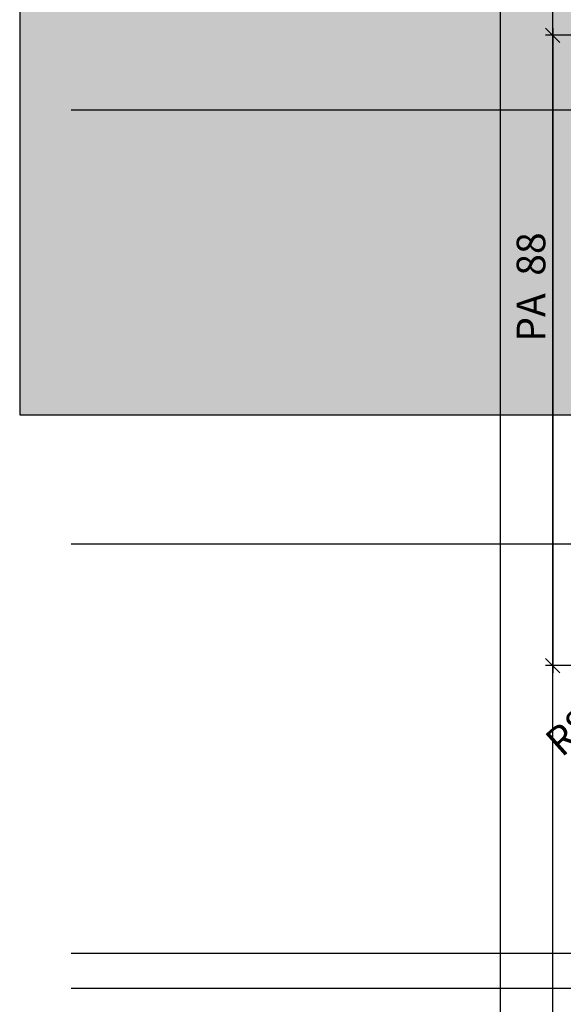
# Model space of a CAD drawing. Units: millimetres. Extents: x 23939 to 29099, y 12633 to 14151.
# Drawn here: x 23939 to 24015, y 13861 to 13998 of the extents above; entities that cross this region are included whole.
import ezdxf

# ---------------------------------------------------------------- set-up
doc = ezdxf.new("R2010")
doc.units = ezdxf.units.MM
doc.header["$LTSCALE"] = 0.2
doc.layers.add('Bem_1_1', color=7, linetype='Continuous', lineweight=18)
doc.layers.add('Konlinie', color=9, linetype='Continuous', plot=False)
doc.layers.add('küffner', color=1, linetype='Continuous', lineweight=18, plot=False)
doc.layers.add('Wandkontur', color=4, linetype='Continuous')
doc.layers.add('Wandschraffur', color=254, linetype='Continuous')
doc.styles.add('Bemtext', font='arial.ttf')
doc.dimstyles.new('BEM_1_1$0', dxfattribs={"dimtxt": 4, "dimasz": 2, "dimexe": 1, "dimexo": 3, "dimgap": 1, "dimtad": 1, "dimdec": 0, "dimrnd": 0.1, "dimzin": 9, "dimdsep": 46, "dimtxsty": 'Bemtext', "dimblk": 'OBLIQUE', "dimcen": 0, "dimdle": 1, "dimclrd": 151, "dimclre": 252, "dimclrt": 151, "dimadec": 0, "dimazin": 2, "dimtfac": 1, "dimtdec": 0, "dimtix": 1, "dimtmove": 0, "dimatfit": 0, "dimldrblk": 'OBLIQUE', "dimfxl": 0, "dimtolj": 1, "dimtzin": 12, "dimarcsym": 0})
doc.dimstyles.new('RADBEM_1_1', dxfattribs={"dimtxt": 4, "dimasz": 3, "dimexe": 1, "dimexo": 5, "dimgap": 1, "dimtad": 0, "dimdec": 1, "dimrnd": 0.1, "dimzin": 9, "dimdsep": 46, "dimtxsty": 'Bemtext', "dimcen": 0, "dimdle": 1, "dimclrd": 151, "dimclre": 252, "dimclrt": 151, "dimadec": 1, "dimazin": 2, "dimtfac": 1, "dimtdec": 1, "dimtofl": 0, "dimtmove": 2, "dimatfit": 3, "dimfxl": 0, "dimtolj": 1, "dimtzin": 12, "dimarcsym": 0})

# ---------------------------------------------------------------- blocks, each defined once
blk = doc.blocks.new('*D114')
at = {"layer": 'Bem_1_1', "color": 151, "lineweight": -2}
blk.add_line((24019.37176743382, 13901.84642485822), (24027.32331405844, 13908.95411043714), dxfattribs=at)
at = {"layer": 'Bem_1_1', "color": 151}
blk.add_solid([(24026.99009518199, 13909.32689077511), (24027.65653293489, 13908.58133009917), (24029.55999608626, 13910.95342369584)], dxfattribs=at)
at = {"layer": 'Defpoints', "color": 0}
for p in [(24035.52448149379, 13916.28492571904), (24029.55999608626, 13910.95342369584)]:
    blk.add_point(p, dxfattribs=at)
at = {"layer": 'Bem_1_1', "color": 151, "insert": (24016.21864588482, 13899.02792958675), "char_height": 4, "attachment_point": 5, "rotation": 41.79272062928465, "style": 'Bemtext'}
blk.add_mtext('\\A1;R8', dxfattribs=at)
blk = doc.blocks.new('_Oblique')
at = {"color": 0, "linetype": 'ByBlock', "lineweight": -2}
blk.add_line((-0.5, -0.5), (0.5, 0.5), dxfattribs=at)
blk = doc.blocks.new('*D117')
at = {"layer": 'Bem_1_1', "color": 151, "lineweight": -2}
blk.add_line((24013.88282009467, 13997.28492571904), (24013.88282009467, 13907.28492571904), dxfattribs=at)
at = {"layer": 'Bem_1_1', "color": 252, "lineweight": -2}
for p, q in [((24101.52448149378, 13996.28492571904), (24012.88282009467, 13996.28492571904)), ((24032.52448149378, 13908.28492571904), (24012.88282009467, 13908.28492571904))]:
    blk.add_line(p, q, dxfattribs=at)
at = {"layer": 'Defpoints', "color": 0}
for p in [(24104.52448149378, 13996.28492571904), (24013.88282009467, 13908.28492571904), (24035.52448149378, 13908.28492571904)]:
    blk.add_point(p, dxfattribs=at)
at = {"layer": 'Bem_1_1', "color": 151, "lineweight": -2, "xscale": 2, "yscale": 2, "zscale": 2}
for p, rotation in [((24013.88282009467, 13996.28492571904), 90), ((24013.88282009467, 13908.28492571904), 270)]:
    blk.add_blockref('_Oblique', p, dxfattribs=dict(at, rotation=rotation))
at = {"layer": 'Bem_1_1', "color": 151, "insert": (24010.84052814378, 13961.13204912401), "char_height": 4, "attachment_point": 5, "rotation": 90, "style": 'Bemtext'}
blk.add_mtext('\\A1;PA  88', dxfattribs=at)

msp = doc.modelspace()

# ---------------------------------------------------------------- hatches: boundary and pattern name
at = {"layer": 'Wandschraffur'}
h = msp.add_hatch(color=256, dxfattribs=at)
edge = h.paths.add_edge_path()
edge.add_line((24089.0134733422, 13961.66337096035), (24090.8610695274, 13961.66337096035))
edge.add_line((24090.8610695274, 13961.66337096035), (24090.40741161687, 13968.46368073973))
edge.add_arc((24093.4007582082, 13968.66337096034), 3.00000000000336, 90, 183.8166242078912, ccw=False)
edge.add_line((24093.4007582082, 13971.66337096035), (24098.4747778051, 13971.66337096035))
edge.add_arc((24098.4747778051, 13968.66337096035), 3, -11.77326017146629, 90, ccw=False)
edge.add_line((24101.41166596529, 13968.05125337809), (24100.30491120904, 13962.74113807658))
edge.add_arc((24101.28328405158, 13962.64632250368), 0.9829564649000798, 174.4646662608092, 270.1813102061628)
edge.add_line((24101.28639457287, 13961.66337096035), (24101.52448149378, 13961.66337096035))
edge.add_arc((24101.52448149378, 13962.66337096035), 1, 270, 360)
edge.add_line((24102.52448149378, 13962.66337096035), (24102.52448149378, 14135.59400586426))
edge.add_line((24102.52448149378, 14135.59400586426), (23939.47657823873, 14135.59400586426))
edge.add_line((23939.47657823873, 14135.59400586426), (23939.47657823873, 13943.28492571904))
edge.add_line((23939.47657823873, 13943.28492571904), (24040.0134733422, 13943.28492571904))
edge.add_line((24040.0134733422, 13943.28492571904), (24040.0134733422, 13928.28492571904))
edge.add_arc((24041.0134733422, 13928.28492571904), 1, 180.0000000001042, 270)
edge.add_line((24041.0134733422, 13927.28492571904), (24085.0134733422, 13927.28492571904))
edge.add_arc((24085.0134733422, 13928.28492571904), 1, 270, 359.9999999998958)
edge.add_line((24086.0134733422, 13928.28492571904), (24086.0134733422, 13958.66337096035))
edge.add_arc((24089.0134733422, 13958.66337096035), 3, 90, 180, ccw=False)

# ---------------------------------------------------------------- linework, layer by layer
at = {"layer": 'Konlinie', "color": 6}
msp.add_line((24006.59625155993, 12633.16406986741), (24006.59625155991, 14150.98051746701), dxfattribs=at)
at = {"layer": 'Konlinie', "color": 250}
msp.add_line((24013.88282009467, 12633.16406986741), (24013.88282009467, 14150.98051746701), dxfattribs=at)
at = {"layer": 'Konlinie', "color": 4}
for p, q in [((23946.67584823151, 13985.87606929117), (29099.08261865772, 13985.87606929118)), ((23946.67584823151, 13925.28492571904), (29099.08261865772, 13925.28492571904)), ((23946.67584823151, 13868.16406986741), (29099.08261865773, 13868.16406986741))]:
    msp.add_line(p, q, dxfattribs=at)
at = {"layer": 'Konlinie', "color": 21}
msp.add_line((23946.67584823151, 13863.27968576972), (29099.08261865773, 13863.27968576971), dxfattribs=at)
at = {"layer": 'küffner'}
msp.add_lwpolyline([(24006.59625155991, 14103.27968576972), (24196.59625155991, 14103.27968576972), (24196.59625155991, 13863.27968576972), (24006.59625155991, 13863.27968576972)], close=True, dxfattribs=at)
at = {"layer": 'Wandkontur'}
msp.add_lwpolyline([(24089.0134733422, 13961.66337096035), (24090.8610695274, 13961.66337096035), (24090.40741161687, 13968.46368073973, -0.4338613041957871), (24093.4007582082, 13971.66337096035), (24098.4747778051, 13971.66337096035, -0.4757616857143873), (24101.41166596529, 13968.05125337809), (24100.30491120904, 13962.74113807658, 0.4437480409053228), (24101.28639457287, 13961.66337096035), (24101.52448149378, 13961.66337096035, 0.414213562373095), (24102.52448149378, 13962.66337096035), (24102.52448149378, 14135.59400586426), (23939.47657823873, 14135.59400586426), (23939.47657823873, 13943.28492571904), (24040.0134733422, 13943.28492571904), (24040.0134733422, 13928.28492571904, 0.414213562373095), (24041.0134733422, 13927.28492571904), (24085.0134733422, 13927.28492571904, 0.414213562373095), (24086.0134733422, 13928.28492571904), (24086.0134733422, 13958.66337096035, -0.4142135623730538)], format="xyb", close=True, dxfattribs=at)

# ---------------------------------------------------------------- dimensions: what is measured, and where the dimension line sits
at = {"layer": 'Bem_1_1'}
dim = msp.add_linear_dim(base=(24013.88282009467, 13908.28492571904), p1=(24104.52448149378, 13996.28492571904), p2=(24035.52448149378, 13908.28492571904), angle=90, text='PA  <>', dimstyle='BEM_1_1$0', dxfattribs=at)
dim.commit()
dim.dimension.update_dxf_attribs({"geometry": '*D117', "text_midpoint": (24013.88282009467, 13961.13204912401), "dimtype": 128})
dim = msp.add_radius_dim(center=(24035.52448149379, 13916.28492571904), mpoint=(24029.55999608626, 13910.95342369584), dimstyle='RADBEM_1_1', dxfattribs=at)
dim.commit()
dim.dimension.update_dxf_attribs({"geometry": '*D114', "text_midpoint": (24016.21864588482, 13899.02792958675), "dimtype": 132})

doc.saveas('drawing.dxf')
